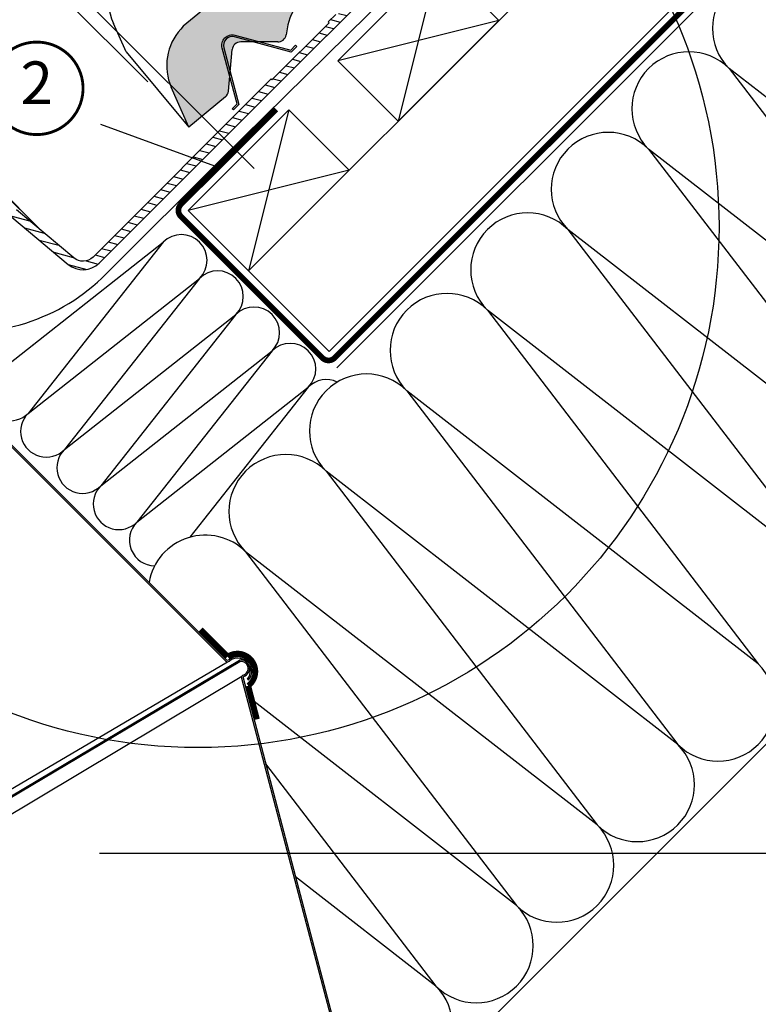
# Model space of a CAD drawing. Units: millimetres. Extents: x -1116 to 4979, y -4279 to 3305.
# Drawn here: x 641 to 900, y 717 to 1063 of the extents above; entities that cross this region are included whole.
import ezdxf
from ezdxf.enums import TextEntityAlignment as Align

# ---------------------------------------------------------------- set-up
doc = ezdxf.new("R2010")
doc.units = ezdxf.units.MM
doc.header["$LTSCALE"] = 20
doc.header["$MEASUREMENT"] = 0
doc.linetypes.add('AUSGEZOGEN', pattern=[0])
doc.linetypes.add('VERDECKT2', pattern=[0.1875, 0.125, -0.0625])
doc.layers.get('0').update_dxf_attribs({"plot": 0})
for name, color, linetype in [('HYDROIZOLACIA', 6, 'Continuous'), ('KOTY DETAILY', 1, 'Continuous'), ('KRYTINA', 8, 'AUSGEZOGEN'), ('OSTENI', 2, 'Continuous'), ('SKLADBA STRECHY', 7, 'Continuous'), ('SRAFY', 8, 'Continuous'), ('SVETLOVOD', 2, 'Continuous'), ('VELUX-1_10', 1, 'Continuous'), ('VELUX-1_5', 1, 'Continuous'), ('VELUX-BFX', 6, 'Continuous'), ('VELUX-DACH', 7, 'Continuous'), ('VELUX-DACHEINDECKUNG', 8, 'AUSGEZOGEN'), ('VELUX-DACHSCHRAFFUR', 8, 'Continuous'), ('VELUX-REFLEXIONSROHR', 8, 'Continuous'), ('VELUX-TAGESLICHT-SPOT', 2, 'Continuous')]:
    doc.layers.add(name, color=color, linetype=linetype)
doc.layers.get('0').off()
doc.styles.add('Verdana', font='verdana.ttf')
doc.dimstyles.new('Standard_Detail_M_10', dxfattribs={"dimtxt": 20, "dimasz": 25, "dimexe": 30, "dimexo": 0, "dimgap": 8, "dimtad": 1, "dimdec": 0, "dimdsep": 46, "dimtxsty": 'Verdana', "dimblk": 'ARCHTICK', "dimcen": 5, "dimdle": 30, "dimclrd": 256, "dimclre": 256, "dimclrt": 256, "dimadec": 0, "dimazin": 0, "dimtfac": 1, "dimtdec": 0, "dimtix": 1, "dimtmove": 1, "dimatfit": 3, "dimldrblk": 'ARCHTICK', "dimfxl": 0, "dimtolj": 1, "dimtzin": 0, "dimlwd": -1, "dimarcsym": 0})
doc.dimstyles.new('Standard_Detail_M_5', dxfattribs={"dimtxt": 10, "dimasz": 12.5, "dimexe": 20, "dimexo": 0, "dimgap": 4, "dimtad": 1, "dimdec": 0, "dimdsep": 46, "dimtxsty": 'Verdana', "dimblk": 'ARCHTICK', "dimcen": 5, "dimdle": 20, "dimclrd": 256, "dimclre": 256, "dimclrt": 256, "dimadec": 0, "dimazin": 0, "dimtfac": 1, "dimtdec": 0, "dimtmove": 1, "dimatfit": 2, "dimldrblk": 'ARCHTICK', "dimfxl": 0, "dimtolj": 1, "dimtzin": 0, "dimlwd": -1, "dimarcsym": 0})

# ---------------------------------------------------------------- blocks, each defined once
blk = doc.blocks.new('Lattung_quer')
at = {"layer": 'SKLADBA STRECHY'}
blk.add_lwpolyline([(-21.21320343559603, 21.21320343559591), (14.14213562373186, 56.5685424949238), (35.35533905932641, 35.35533905932925), (-1.477928890381008e-12, 1.364242052659392e-12)], close=True, dxfattribs=at)
at = {"layer": 'SRAFY'}
for p, q in [((14.14213562373186, 56.5685424949238), (3.410605131648481e-13, 1.364242052659392e-12)), ((35.35533905932641, 35.35533905932925), (-21.21320343559603, 21.21320343559591))]:
    blk.add_line(p, q, dxfattribs=at)
blk = doc.blocks.new('Latte_laengs')
at = {"layer": 'OSTENI'}
blk.add_blockref('Lattung_quer', (1.477928890381008e-12, -1.364242052659392e-12), dxfattribs=at)
blk = doc.blocks.new('V22_TWR_längs')
at = {"layer": 'SRAFY'}
h = blk.add_hatch(dxfattribs=at)
h.set_pattern_fill('ANSI31', color=9, scale=22.5, angle=300.0000000000002, style=0)
h.set_pattern_definition([(345.0000000000001, (-1795.650974289947, -1254.245630719942), (0.7279285643508332, 2.716666386438006), [])])
edge = h.paths.add_edge_path()
edge.add_line((244.7088298977017, 349.0565125672838), (260.9968069287372, 331.5879364546272))
edge.add_line((260.9968069287372, 331.5879364546272), (263.3274433576926, 329.0883754568399))
edge.add_line((263.3274433576926, 329.0883754568404), (264.8643809834239, 330.6253130825717))
edge.add_arc((263.450167421051, 332.039526644945), 1.999999999999986, -45.00000000000001, 39.99283316200894)
edge.add_line((264.9824171013763, 333.3249102130458), (263.4175750517779, 335.1902901585818))
edge.add_line((263.4175750517775, 335.1902901585818), (251.7977964752999, 349.041727582779))
edge.add_arc((254.0961714250429, 350.9698024232348), 3.000000000000052, 135.0000000000011, 219.9928204060269, ccw=False)
edge.add_line((251.9748510814827, 353.0911227667939), (276.5156387499276, 377.6319104352388))
edge.add_arc((276.7277709016312, 377.419763144655), 0.3000108709504887, 50.001851916299984, 134.9979556069476, ccw=False)
edge.add_line((276.9206067438447, 377.6495910381891), (298.6927045754128, 359.3806338877253))
edge.add_arc((299.3354935777677, 360.1466613207067), 0.9999878647410171, 229.9993123992629, 315.0002105312308)
edge.add_line((300.0425943762318, 359.4395657186551), (302.9436989364945, 362.3406702789175))
edge.add_line((302.9436989364942, 362.340670278918), (322.7041224202812, 345.7596996796715))
edge.add_arc((327.8464231668872, 351.8880509143924), 7.999996614039772, 229.9999808753911, 315.0000271767852)
edge.add_line((333.5032777053264, 346.2312017423187), (492.907221169879, 505.6351452068711))
edge.add_line((492.907221169879, 505.6351452068711), (487.4479082721264, 511.4895426625649))
edge.add_line((487.4479082721264, 511.4895426625653), (485.8373507499796, 509.8789851404185))
edge.add_arc((486.8980242199466, 508.8183125697187), 1.500018170598018, 135.0000242884778, 217.9993709185713)
edge.add_line((485.7159836313365, 507.8948221480023), (487.7280293982199, 505.3195258976193))
edge.add_arc((487.3340395145499, 505.0116933720929), 0.499988892083099, -45.00056009796009, 38.00125450537399, ccw=False)
edge.add_line((487.6875815945398, 504.6581443798959), (485.4704677020484, 502.4410304874045))
edge.add_arc((485.1169136272804, 502.7946200469887), 0.5000260597529245, 227.0027113485433, 314.99712486953257, ccw=False)
edge.add_line((484.7759139803691, 502.4289080001017), (484.7503729901714, 502.4527209695102))
edge.add_arc((484.4093720560193, 502.0870826746504), 0.4999729990315726, 46.99683962590453, 135.0029965921719)
edge.add_line((484.0558192684923, 502.4405984822079), (479.131191827661, 497.5159710413768))
edge.add_arc((479.4847813872452, 497.1624169666084), 0.5000260597529245, 135.0028751304674, 222.9972886514567)
edge.add_line((479.119069340358, 496.8214173196975), (479.1428823097667, 496.7958763295001))
edge.add_arc((478.777244014907, 496.4548753953477), 0.4999729990316872, -45.00299659215898, 43.003160374092715, ccw=False)
edge.add_line((479.1307598224639, 496.1013226078203), (466.940626827658, 483.9111896130144))
edge.add_arc((467.3306976732299, 482.4628324747582), 1.499964554415344, 105.0732292833118, 164.9267707166882)
edge.add_line((465.8823405349738, 482.8529033203304), (455.9804653129456, 472.9510280983022))
edge.add_arc((456.3705361585171, 471.5026709600461), 1.499964554415196, 105.0732292833085, 164.9267707166915)
edge.add_line((454.9221790202614, 471.8927418056182), (423.6107584259119, 440.5813212112689))
edge.add_line((423.6107584259119, 440.581321211268), (423.8936006579124, 440.2984789792677))
edge.add_line((423.8936006579122, 440.2984789792681), (416.8684585809951, 433.2733369023508))
edge.add_line((416.8684585809954, 433.2733369023508), (416.5856163489948, 433.5561791343512))
edge.add_line((416.5856163489948, 433.5561791343507), (413.9356753957209, 430.9062381810768))
edge.add_line((413.9356753957206, 430.9062381810772), (414.2185176277212, 430.6233959490769))
edge.add_line((414.218517627721, 430.6233959490764), (394.1950135155289, 410.5998918368841))
edge.add_line((394.1950135155291, 410.5998918368841), (393.9121712835286, 410.8827340688845))
edge.add_line((393.9121712835286, 410.8827340688849), (331.3819583311442, 348.3525211165006))
edge.add_arc((327.8464186630877, 351.8880551308262), 5.00000415108358, -129.99996402844317, -44.99995418871919, ccw=False)
edge.add_line((324.6324803510906, 348.0578277175346), (304.521078986329, 364.9332994207512))
edge.add_arc((302.9141089946115, 363.0182048549041), 2.499987950054437, 49.99973932334812, 135.000342459485)
edge.add_line((301.1463399963022, 364.7859527212681), (299.8651074117074, 363.5047201366733))
edge.add_arc((299.1580064797533, 364.2118160421046), 0.9999881736542803, -130.0005642512583, -44.99979635186321, ccw=False)
edge.add_line((298.5152189279775, 363.4457869886537), (277.5184433263589, 381.06417658076))
edge.add_arc((275.9114748920833, 379.1490463442215), 2.500014274292222, 50.00029215268477, 134.9997896301488)
edge.add_line((274.1437043363321, 380.9168298812774), (259.9034011159865, 366.6765266609318))
edge.add_arc((259.5498477437877, 367.0300746268449), 0.4999961511797775, -133.0004913350154, -44.99956193356559, ccw=False)
edge.add_line((259.2088480528519, 366.6644035150839), (257.1215056240146, 368.6108911761976))
edge.add_arc((256.4395076080245, 367.8795475206407), 0.9999924181405528, 46.99962185879393, 135.0004353861464)
edge.add_line((255.7324008148344, 368.5866435674143), (255.1891279375291, 368.043370690109))
edge.add_arc((255.8962239843024, 367.3362638969184), 0.9999924181405029, 134.9995646138503, 223.0003781412076)
edge.add_line((255.1648803287449, 366.6542658809285), (258.4761856775847, 363.1033135514558))
edge.add_arc((258.1105121792273, 362.7623139021762), 0.4999978682047524, -45.00024805722222, 43.0003013258235, ccw=False)
edge.add_line((258.4640625317375, 362.4087604883207), (257.2657854817242, 361.2104834383076))
edge.add_arc((256.9122320678682, 361.564033790818), 0.4999978682046836, -133.00030132582327, -44.99975194275822, ccw=False)
edge.add_line((256.5712324185895, 361.1983602924602), (253.0202800891166, 364.5096656413002))
edge.add_arc((252.3382820731265, 363.7783219857429), 0.9999924181405528, 46.99962185879393, 135.0004353861464)
edge.add_line((251.6311752799363, 364.485418032516), (251.087902402631, 363.9421451552107))
edge.add_arc((251.795035325858, 363.2350377183211), 1.000018949028683, 135.0010325398788, 222.9989102151726)
edge.add_line((251.0636547938468, 362.5530403460298), (253.0101424549607, 360.4656979171923))
edge.add_arc((252.6444713432002, 360.1246982262574), 0.4999961511798418, -45.0004380664148, 43.000491335015624, ccw=False)
edge.add_line((252.9980193091135, 359.7711448540581), (252.0587134948055, 358.8318390397503))
edge.add_arc((251.7051601042124, 359.1853924303441), 0.5000000000000284, -132.99957946062563, -44.999999999999886, ccw=False)
edge.add_line((251.3641636081836, 358.8197130766794), (250.550553791719, 359.5784053401844))
edge.add_line((250.550553791719, 359.5784053401844), (249.7107027610655, 360.3615688595905))
edge.add_arc((248.8232882999291, 359.4060807594519), 1.304017613125253, 47.11544539884702, 222.8845546011524)
edge.add_line((247.8678001997905, 358.5186662983156), (248.8307075157502, 357.4860480949187))
edge.add_line((248.8307075157502, 357.4860480949187), (249.7389404910236, 356.5120660359685))
edge.add_line((249.7389404910234, 356.5120660359685), (249.7870721920228, 356.5601977369679))
edge.add_line((249.7870721920228, 356.5601977369679), (249.9695938352577, 356.3644403041858))
edge.add_arc((249.6038935824315, 356.0234662214716), 0.5000000000000046, -44.999999999999886, 42.99606777312317, ccw=False)
edge.add_line((249.9574469730248, 355.6699128308783), (244.7331130233129, 350.4455788811661))
edge.add_arc((245.4402198044993, 349.7384720999798), 0.9999999999999858, 135.0000000000032, 222.9969582581319)
at = {"layer": 'SVETLOVOD'}
for points in [[(302.9436989364942, 362.340670278918), (322.7041224202815, 345.759699679671, 0.3888789644329649), (333.5032777053264, 346.2312017423187), (492.907221169879, 505.6351452068711)], [(416.5856163489948, 433.5561791343507), (413.9356753957206, 430.9062381810772), (414.218517627721, 430.6233959490764), (394.1950135155291, 410.5998918368841), (393.9121712835286, 410.8827340688849), (331.3819583311442, 348.3525211165006, -0.3888787812796365), (324.6324803510906, 348.0578277175346), (304.521078986329, 364.9332994207512, 0.388881761513826)]]:
    blk.add_lwpolyline(points, format="xyb", dxfattribs=at)
at = {"layer": 'SVETLOVOD', "color": 4}
blk.add_lwpolyline([(381.9225772631517, 402.1289011226595), (376.6776061147684, 421.703379296262, -0.5773488981059687), (381.209172046387, 426.2349452278804), (400.7836502199891, 420.9899740794972), (402.4900496756495, 422.6963735351574), (402.9143130236505, 422.2721101871566), (400.9629560844446, 420.320753247951), (381.0538688121585, 425.655376011473, 0.5773527044786926), (377.2571753311759, 421.8586825304901), (382.5917980946979, 401.9495952582038), (380.640441155492, 399.9982383189981), (380.216177807491, 400.4225016669989)], format="xyb", close=True, dxfattribs=at)
blk = doc.blocks.new('V22_starres Rohr_längs_o')
at = {"layer": 'SVETLOVOD'}
for p, q in [((377.9024383090327, 206.5466403403449), (269.7096350746651, 314.7394435484155)), ((270.0631884652582, 315.0929969390086), (378.2559916996258, 206.9001937309381)), ((236.7877569589534, 122.6920156534808), (378.5640428299364, 206.2547828857806)), ((237.4212723990968, 120.3322232472091), (382.8008445389119, 206.8378211769625)), ((237.5464621152662, 119.8659019504579), (382.8835055617999, 206.3447013585663)), ((382.8835055618003, 206.3447013585666), (382.8008445389123, 206.8378211769627)), ((238.9061633249607, 114.8011278563823), (383.6446718747538, 201.1226053813654)), ((385.5870455903323, 200.1476726483179), (385.9712762027684, 199.8277244705348))]:
    blk.add_line(p, q, dxfattribs=at)
for points in [[(384.1867418585548, 201.5409223941782, 0.4113159642615175), (383.5538038027776, 200.4439508418227), (427.2073319066169, 34.42349402438344)], [(384.320303692097, 201.059091265456), (384.3224987087174, 201.0596684244713, 0.414213562373145), (384.0373669205123, 200.571099224301), (427.6908937912597, 34.55064212501725)]]:
    blk.add_lwpolyline(points, format="xyb", dxfattribs=at)
for centre, radius, start, end in [((382.1289700784043, 203.0272062483659), 5, 320.2159085704441, 129.7840240901302), ((382.1289700784043, 203.0272062483659), 4.5, 320.2159085704441, 129.7840240901302), ((378.6095450902192, 207.2537471215314), 1, 225.0000000000046, 309.7840240901302), ((378.6095450902192, 207.2537471215314), 0.5, 225.0000000000046, 309.7840240901302), ((383.2968106762391, 203.8791022665852), 3, 289.9478277478114, 99.5159432675046), ((383.2968106762391, 203.8791022665852), 2.5, 289.9478277478114, 99.5159432675046)]:
    blk.add_arc(centre, radius, start, end, dxfattribs=at)
blk = doc.blocks.new('Ziegel_laengs')
at = {"layer": 'KRYTINA'}
h = blk.add_hatch(color=256, dxfattribs=at)
h.dxf.hatch_style = 1
h.paths.add_polyline_path([(-2.051104381833284, -0.397311260607097, -0.3788648489500132), (1.922927247751431, -0.5128348528953666), (9.631894065960296, -7.743172562682901, 0.3201013092034004), (11.9339436066075, -8.052994036292944), (19.00603869284532, -4.318813842296663), (26.68498731994714, 2.086945127748834), (8.428574255316562, 23.97194871499079), (-297.837836644303, -231.5146945892308), (-298.7289597231511, -232.4987173865255, 0.296739020929863), (-302.0115088037055, -252.9642015831739), (-295.8307612811886, -266.954853418873), (-283.0596348560066, -256.3012129755757, 0.1989139032096079), (-281.9935432751163, -254.2675950429985), (-280.6785930400101, -239.7205020132848, -0.3873854599025922), (-277.6977089613065, -236.9905817600279), (-264.68996150356, -237.0280698810048, 0.3625006154229601), (-261.7439864465832, -234.5575339987888), (-261.1175249252683, -231.0638148595776, -0.3639671704184579), (-247.311956853775, -219.5168660467246), (-242.4066266207965, -219.5310007795881, 0.3138716756598345), (-239.5974540879834, -217.5651904813621), (-230.458019350519, -192.6784596857402, -0.1316522774067889), (-227.4767569928126, -188.4468042855513)])
for p, q in [((-2.268343563108829, 36.79495419804636), (8.428574255316562, 23.97194871499079)), ((8.428574255316562, 23.97194871499079), (-297.8379303814691, -231.514772784531)), ((26.68498731994714, 2.086945127748834), (8.428574255316562, 23.97194871499079)), ((26.68498731994714, 2.086945127748834), (19.00603869284441, -4.318813842296947)), ((-2.051105804024701, -0.397312446995727), (-227.4767569928126, -188.446804285551)), ((9.631894065961205, -7.743172562682446), (1.922927247751431, -0.5128348528955371)), ((11.9339436066075, -8.052994036293228), (19.0060386928435, -4.318813842297629)), ((-91.45864799284118, -14.42557696765601), (-316.7874485410575, -202.3942762537776)), ((-230.4580378896617, -192.6784491658677), (-239.5974117365886, -217.5652467906347)), ((-316.7878551066287, -202.3947251622698), (-317.9614860972397, -203.6905872726947)), ((-242.4222240869376, -219.5309558354137), (-247.2937288181229, -219.5169185708978)), ((-317.9307234650123, -240.4625588506701), (-322.2990052364594, -230.5747792006977)), ((-297.837836644303, -231.5146945892311), (-298.7295606595007, -232.4992452103569)), ((-261.1143365522539, -231.0460335921811), (-261.7439317751869, -234.5574444323001)), ((-264.7055575304757, -237.0280249335037), (-277.6821129343043, -236.9906267075293)), ((-317.9307637710126, -240.462458028965), (-295.8308291916064, -266.9549100695667)), ((-281.9935201565995, -254.2676149335916), (-280.6786166173551, -239.7204871987805)), ((-295.8307612811886, -266.9548534188734), (-302.026052047835, -252.9312817034283)), ((-283.0596348560066, -256.3012129755757), (-295.8308550183547, -266.9549316141728))]:
    blk.add_line(p, q, dxfattribs=at)
for centre, radius, start, end in [((-0.1293766908192993, -2.700995848737819), 3.000000000000001, 46.8350285764284, 129.8347761037792), ((11.00009669167503, -6.284398565454637), 2, 226.835028576429, 297.8347761037622), ((-221.0709980227666, -196.1257529126537), 10, 129.8347660858496, 159.8347600904969), ((-299.4311414664253, -220.4723400350667), 25.00000000000001, 137.8355950380854, 203.8347840821889), ((-242.4135627943069, -216.531008798016), 3.000000000000001, 269.8347517678653, 339.8347650994351), ((-247.3341064147744, -233.516848525176), 14.00000000000001, 89.83477407967312, 169.8348127335419), ((-284.646471813684, -245.2534629457168), 19.00000000000001, 137.8347754153808, 203.8347840821889), ((-264.6968962378451, -234.0280778961055), 3.000000000000001, 269.8347517678653, 349.8347904217208), ((-277.6907742269341, -239.9905737449271), 3.000000000000001, 89.83474675890706, 174.834784413546), ((-284.9813625470206, -253.997528387445), 3.000000000000001, 309.8347710948144, 354.8349943281738)]:
    blk.add_arc(centre, radius, start, end, dxfattribs=at)
blk = doc.blocks.new('V22_BFX_0K14_o')
at = {"layer": 'HYDROIZOLACIA'}
blk.add_lwpolyline([(-111.8554681135963, -31.79794789378798), (-110.7326130928345, -31.67909779268052, -0.4774260727648388), (-110.1827614581746, -32.22894942734069), (-110.2365223141057, -32.73686356826602, 0.4774260727648294), (-109.6866706794456, -33.28671520292596), (-109.1787565385202, -33.2329543469948, -0.4774260727648294), (-108.6289049038601, -33.78280598165497), (-108.6826657597912, -34.2907201225803, 0.4774260727648294), (-108.1328141251313, -34.84057175724047), (-107.6248999842057, -34.78681090130908, -0.4774260727648294), (-107.0750483495458, -35.33666253596925), (-107.128809205477, -35.84457667689458, 0.4774260727648294), (-106.5789575708168, -36.39442831155475), (-106.0710434298915, -36.34066745562359, -0.4774260727648294), (-105.5211917952315, -36.89051909028353), (-105.5940254146244, -37.57862616342595, 0.3755259773826322), (-105.2153255170645, -38.11700466505772), (-89.99940290787686, -41.82968109278636, 0.2434256805221977), (-28.67792413317488, -22.3330043770427), (12.16773469678401, 18.62227827367951), (136.0212253335631, 140.5292106019963, -0.2511069286729375), (139.1906852887532, 141.7533438180201), (200.5304963255069, 104.9700570933214, 0.3440816769993652)], format="xyb", dxfattribs=at)
blk = doc.blocks.new('_ArchTick')
at = {"color": 0, "linetype": 'ByBlock', "const_width": 0.15}
blk.add_lwpolyline([(-0.5, -0.5), (0.5, 0.5)], dxfattribs=at)
blk = doc.blocks.new('*D84')
at = {"layer": 'Defpoints', "color": 0, "transparency": 16777216}
for p in [(686.2095748926283, 1040.767351408799), (599.6451110290845, 1037.635586110358), (641.3614603116336, 995.9192368278067)]:
    blk.add_point(p, dxfattribs=at)
at = {"layer": 'KOTY DETAILY', "transparency": 16777216}
blk.add_line((658.6353612338107, 1096.625836315081), (585.5029754053533, 1023.493450486627), dxfattribs=at)
at = {"layer": 'KOTY DETAILY', "lineweight": -2, "transparency": 16777216}
for p, q in [((686.2095748926283, 1040.767351408799), (630.3510899863488, 1096.625836315082)), ((641.3614603116336, 995.9192368278067), (585.5029754053539, 1051.777721734089))]:
    blk.add_line(p, q, dxfattribs=at)
at = {"layer": 'KOTY DETAILY', "transparency": 16777216, "xscale": 12.5, "yscale": 12.5, "zscale": 12.5}
for p, rotation in [((644.4932256100794, 1082.48370069135), 44.99999999999856), ((599.6451110290845, 1037.635586110358), 224.9999999999986)]:
    blk.add_blockref('_ArchTick', p, dxfattribs=dict(at, rotation=rotation))
at = {"layer": 'KOTY DETAILY', "transparency": 16777216, "insert": (612.2139950767404, 1069.887780840556), "char_height": 10, "attachment_point": 5, "rotation": 44.99999999999855, "style": 'Verdana'}
blk.add_mtext('\\A1;6-15 cm', dxfattribs=at)
blk = doc.blocks.new('Position_1_5')
at = {"layer": 'KOTY DETAILY', "const_width": 1}
blk.add_lwpolyline([(-13.86292284780166, 8.478317646559844, -680.2406413038243), (-13.91253766623231, 8.396653838627117, 1.773395182032496)], format="xyb", dxfattribs=at)
at = {"layer": 'KOTY DETAILY', "style": 'Verdana'}
blk.add_attdef('POS', text='', height=15, dxfattribs=at).set_placement((0, 0), align=Align.MIDDLE)
blk = doc.blocks.new('*D85')
at = {"layer": 'Defpoints', "color": 0, "transparency": 16777216}
for p in [(648.4325281234985, 988.8481690159415), (166.8097854445074, 805.4321644796601), (315.913154515855, 656.328795408308)]:
    blk.add_point(p, dxfattribs=at)
at = {"layer": 'KOTY DETAILY', "transparency": 16777216}
blk.add_line((520.5423624877476, 1159.16474152289), (145.5965820089107, 784.2189610440639), dxfattribs=at)
at = {"layer": 'KOTY DETAILY', "lineweight": -2, "transparency": 16777216}
for p, q in [((648.4325281234985, 988.8481690159415), (478.1159556165549, 1159.16474152289)), ((315.913154515855, 656.328795408308), (145.5965820089114, 826.6453679152569))]:
    blk.add_line(p, q, dxfattribs=at)
at = {"layer": 'KOTY DETAILY', "transparency": 16777216, "xscale": 25, "yscale": 25, "zscale": 25}
for p, rotation in [((499.3291590521509, 1137.951538087294), 44.99999999999913), ((166.8097854445074, 805.4321644796601), 224.9999999999991)]:
    blk.add_blockref('_ArchTick', p, dxfattribs=dict(at, rotation=rotation))
at = {"layer": 'KOTY DETAILY', "transparency": 16777216, "insert": (307.5211834512882, 997.2401400805186), "char_height": 20, "attachment_point": 5, "rotation": 44.99999999999913, "style": 'Verdana'}
blk.add_mtext('\\A1; \\Pdélka L', dxfattribs=at)

msp = doc.modelspace()

# ---------------------------------------------------------------- linework, layer by layer
at = {"layer": 'KOTY DETAILY'}
for p, q in [((586.3842847664698, 1147.457405008211), (723.5735465368405, 1010.276649275751)), ((669.3020163806493, 769.8928273465144), (1002.459904157848, 769.8928273465126))]:
    msp.add_line(p, q, dxfattribs=at)
at = {"layer": 'VELUX-1_10', "color": 7}
msp.add_circle((703.8298399676758, 989.8448697288595), 182.8819167652996, dxfattribs=at)
at = {"layer": 'VELUX-1_5'}
msp.add_line((669.6132513986829, 1025.815916905869), (710.9181324982317, 1010.752387945041), dxfattribs=at)
at = {"layer": 'VELUX-DACH'}
for p, q in [((752.5776742125524, 940.3207020568143), (1265.363845351822, 1453.106873196092)), ((721.5798275646318, 974.3766792780616), (866.6055426635446, 1119.402394376978)), ((749.8640988120931, 946.0924080306022), (894.8898139110095, 1091.118123129515)), ((763.3131883977495, 668.2135037690373), (1105.423958024638, 1010.324273394275)), ((721.5798275646337, 974.3766792780616), (749.8640988120931, 946.0924080306022))]:
    msp.add_line(p, q, dxfattribs=at)
at = {"layer": 'VELUX-DACH', "color": 3, "linetype": 'VERDECKT2', "const_width": 2}
for points in [[(957.139886780127, 1149.125555300953), (751.7945373388891, 943.7802059634796, -0.4142135622997254), (747.5518966523011, 943.7802059640126), (697.8702439285778, 993.4618586882698, -0.4142135623730032), (697.8702439285778, 997.704499375388), (731.2951444137123, 1031.129399860521)], [(724.5728750881242, 816.8633923581774), (721.511221640352, 828.6725514173531, 0.9673671141387191), (714.2643676246714, 838.9179660915424), (704.8043955133414, 848.3722643358296)]]:
    msp.add_lwpolyline(points, format="xyb", dxfattribs=at)
at = {"layer": 'VELUX-DACHSCHRAFFUR'}
for p, q in [((890.2701697595728, 1045.420535057353), (985.3525295034649, 921.1986635101357)), ((1013.636800750928, 949.4829347575987), (890.2701697595728, 1045.420535057353)), ((985.3525295034649, 921.1986635101357), (861.9858985121116, 1017.136263809892)), ((861.9858985121016, 1017.136263809901), (957.0682582559937, 892.9143922626836)), ((957.0682582559937, 892.9143922626836), (833.7016272646404, 988.8519925624396)), ((833.7016272646358, 988.8519925624432), (928.7839870085279, 864.630121015226)), ((631.5325433981786, 937.0459576775811), (691.6681977634396, 984.4536899809073)), ((691.6681977634396, 984.4536899809073), (644.2604654593986, 924.3180356160856)), ((644.2604654593986, 924.3180356160856), (704.3961198247978, 971.7257679195491)), ((704.3961198247978, 971.7257679195491), (656.9883875206222, 911.5901135545928)), ((656.9883875206203, 911.590113554591), (717.1240418861569, 958.9978458581909)), ((717.1240418861441, 958.9978458581809), (669.7163095819685, 898.8621914932246)), ((928.7839870085279, 864.630121015226), (805.4173560171746, 960.567721314982)), ((805.417356017171, 960.5677213149847), (900.499715761063, 836.3458497677675)), ((669.7163095819667, 898.8621914932228), (729.8519639475032, 946.2699237968227)), ((729.8519639474914, 946.2699237968136), (682.4442316433158, 886.1342694318573)), ((682.444231643314, 886.1342694318555), (742.5798860088505, 933.5420017354554)), ((742.5798860088414, 933.5420017354481), (701.0251544732771, 880.8307487099337)), ((900.499715761063, 836.3458497677675), (777.1330847697097, 932.2834500675235)), ((777.1330847696997, 932.2834500675335), (872.2154445135918, 808.0615785203163)), ((872.2154445135964, 808.0615785203108), (748.8488135222431, 903.9991788200668)), ((748.8488135222321, 903.9991788200768), (843.9311732661242, 779.7773072728596)), ((843.9311732661297, 779.7773072728532), (720.5645422747764, 875.7149075726093)), ((720.5645422747655, 875.7149075726184), (815.6469020186576, 751.4930360254011)), ((815.646902018663, 751.4930360253948), (721.4255197951595, 824.7654698659735)), ((727.5985776440873, 801.2884690542469), (787.3626307711918, 723.2087647779435)), ((787.3626307711991, 723.2087647779335), (738.044349046522, 761.5617420907738))]:
    msp.add_line(p, q, dxfattribs=at)
for centre, radius, start, end in [((904.4123053833043, 1059.562670681084), 20.00000000000016, 45.0000000000046, 225.0000000000046), ((876.1280341358431, 1031.278399433621), 19.99999999999984, 45.0000000000046, 225.0000000000046), ((847.8437628883801, 1002.99412818616), 20.00000000000016, 45.0000000000046, 225.0000000000046), ((819.5594916409134, 974.7098569387026), 20.00000000000016, 45.0000000000046, 225.0000000000046), ((698.0321587941196, 978.0897289502273), 9, 314.9999999999954, 134.9999999999954), ((710.7600808554778, 965.3618068888691), 9, 314.9999999999954, 134.9999999999954), ((791.2752203934467, 946.425585691245), 20.00000000000016, 45.0000000000046, 225.0000000000046), ((723.4880029168341, 952.6338848275109), 9, 314.9999999999954, 134.9999999999954), ((736.2159249781923, 939.9059627661545), 9, 314.9999999999954, 134.9999999999954), ((637.8965044287922, 930.6819966468374), 9, 134.9999999994058, 314.9999999994058), ((762.99094914598, 918.1413144437865), 20.00000000000016, 45.0000000000046, 225.0000000000046), ((748.9438470395087, 927.1780407047563), 9, 64.89492666959347, 134.9999999999954), ((650.6244264900122, 917.954074585341), 9, 134.9999999994058, 314.9999999994058), ((663.3523485513585, 905.2261525239728), 9, 134.9999999994058, 314.9999999994058), ((734.7066778984879, 889.8570431963544), 20.00000000000016, 45.0000000000046, 225.0000000000046), ((676.0802706127058, 892.4982304626055), 9, 134.9999999994058, 314.9999999994058), ((688.8081926740558, 879.7703084012401), 9, 134.9999999994058, 269.0779008742765), ((706.4224066510458, 861.5727719488723), 20.00000000000016, 45.0000000000046, 170.2998881815266), ((886.3575801373233, 822.2037141440478), 20.00000000000016, 225.0000000000046, 45.0000000000046), ((858.0733088898558, 793.9194428965911), 20.00000000000016, 225.0000000000046, 45.0000000000046), ((829.7890376423891, 765.6351716491326), 20.00000000000016, 225.0000000000046, 45.0000000000046), ((801.5047663949233, 737.3509004016751), 20.00000000000016, 225.0000000000046, 45.0000000000046), ((773.2204951474594, 709.0666291542138), 20.00000000000016, 225.0000000000046, 45.0000000000046)]:
    msp.add_arc(centre, radius, start, end, dxfattribs=at)

# ---------------------------------------------------------------- block references
at = {"layer": 'KOTY DETAILY'}
msp.add_blockref('Position_1_5', (647.2757193188188, 1038.454530743955), dxfattribs=at).add_auto_attribs({'POS': '2'})
at = {"layer": 'VELUX-BFX'}
msp.add_blockref('V22_BFX_0K14_o', (700.3666241290382, 995.5898827136598), dxfattribs=at)
at = {"layer": 'VELUX-DACH'}
for p in [(774.1107729373632, 1026.907624650801), (721.5798275646328, 974.3766792780652)]:
    msp.add_blockref('Latte_laengs', p, dxfattribs=at)
at = {"layer": 'VELUX-DACHEINDECKUNG'}
msp.add_blockref('Ziegel_laengs', (996.532238688086, 1291.755497272705), dxfattribs=at)
at = {"layer": 'VELUX-REFLEXIONSROHR'}
msp.add_blockref('V22_starres Rohr_längs_o', (335.6357489256886, 630.8590075103075), dxfattribs=at)
at = {"layer": 'VELUX-TAGESLICHT-SPOT'}
msp.add_blockref('V22_TWR_längs', (335.6357489256886, 630.8590075103075), dxfattribs=at)

# ---------------------------------------------------------------- dimensions: what is measured, and where the dimension line sits
at = {"layer": 'KOTY DETAILY'}
dim = msp.add_aligned_dim(p1=(648.4325281234985, 988.8481690159415), p2=(315.913154515855, 656.328795408308), distance=-210.864006736224, text=' \\Pdélka L', dimstyle='Standard_Detail_M_10', dxfattribs=at)
dim.commit()
dim.dimension.update_dxf_attribs({"geometry": '*D85', "text_midpoint": (307.5211834512882, 997.2401400805186)})
dim = msp.add_linear_dim(base=(599.6451110290845, 1037.635586110358), p1=(686.2095748926283, 1040.767351408799), p2=(641.3614603116337, 995.9192368278068), angle=224.9999999999984, text='6-15 cm', dimstyle='Standard_Detail_M_5', override={"dimtmove": 2, "dimatfit": 3}, dxfattribs=at)
dim.commit()
dim.dimension.update_dxf_attribs({"geometry": '*D84', "text_midpoint": (612.2139950767404, 1069.887780840556), "dimtype": 161})

doc.saveas('drawing.dxf')
